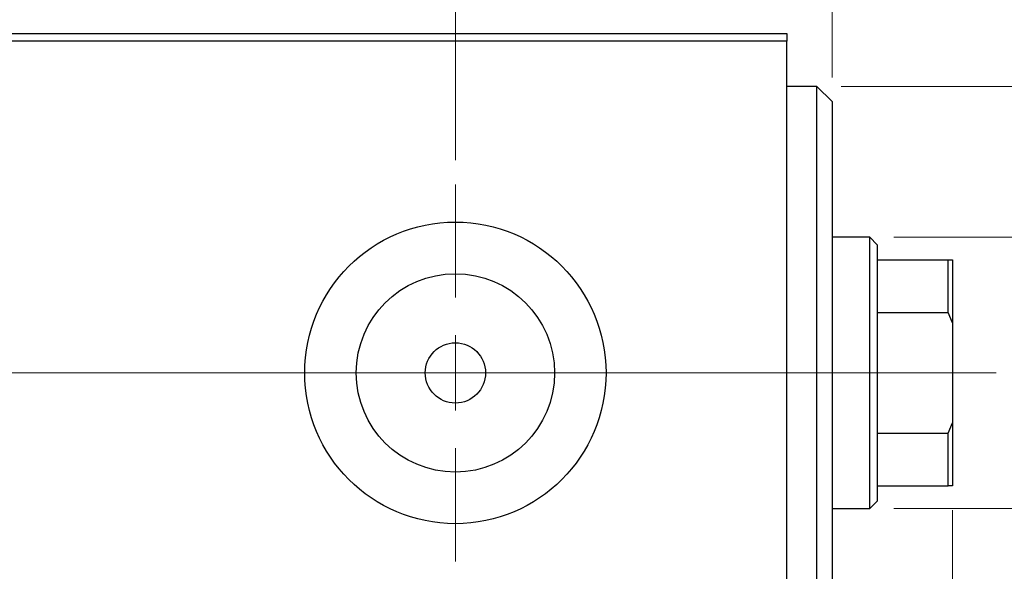
# Model space of a CAD drawing. Units: millimetres. Extents: x 15 to 415, y 5 to 292.
# Drawn here: x 308 to 349, y 150 to 173 of the extents above; entities that cross this region are included whole.
import ezdxf

# ---------------------------------------------------------------- set-up
doc = ezdxf.new("R2010")
doc.units = ezdxf.units.MM
doc.linetypes.add('CENTERX2', pattern=[20.32, 12.7, -2.54, 2.54, -2.54])
doc.styles.add('SLDTEXTSTYLE0', font='TXT', dxfattribs={"width": 0.75})
doc.dimstyles.new('SLDDIMSTYLE1', dxfattribs={"dimtxt": 3.5, "dimasz": 3.302, "dimexe": 0, "dimexo": 0.0625, "dimgap": 0.875, "dimtad": 1, "dimdec": 0, "dimlfac": 1.6, "dimrnd": 1e-09, "dimzin": 12, "dimdsep": 46, "dimtxsty": 'SLDTEXTSTYLE0', "dimsah": 1, "dimcen": 0.09, "dimadec": 0, "dimazin": 3, "dimtfac": 1, "dimtdec": 0, "dimtmove": 0, "dimatfit": 0, "dimfxl": 1, "dimfrac": 2, "dimtolj": 1, "dimtzin": 12, "dimarcsym": 0})
doc.dimstyles.new('SLDDIMSTYLE3', dxfattribs={"dimtxt": 3.5, "dimasz": 3.302, "dimexe": 0, "dimexo": 0.0625, "dimgap": 0.875, "dimtad": 1, "dimdec": 1, "dimlfac": 1.6, "dimrnd": 1e-09, "dimzin": 12, "dimdsep": 46, "dimtxsty": 'SLDTEXTSTYLE0', "dimsah": 1, "dimcen": 0.09, "dimadec": 0, "dimazin": 3, "dimtfac": 1, "dimtdec": 1, "dimtmove": 0, "dimatfit": 0, "dimfxl": 1, "dimfrac": 2, "dimtolj": 1, "dimtzin": 12, "dimarcsym": 0})

# ---------------------------------------------------------------- blocks, each defined once
blk = doc.blocks.new('_D_6')
at = {"color": 7, "linetype": 'Continuous', "lineweight": 0}
for p, q in [((346.565, 152.863), (346.565, 132.041)), ((339.69, 143.488), (339.69, 132.041)), ((339.69, 133.041), (333.34, 133.041)), ((346.565, 133.041), (339.69, 133.041)), ((346.565, 133.041), (357.052, 133.041))]:
    blk.add_line(p, q, dxfattribs=at)
at = {"color": 7, "linetype": 'Continuous', "lineweight": 18}
for points in [[(339.69, 133.041), (336.388, 133.549), (336.388, 132.533)], [(346.565, 133.041), (349.867, 132.533), (349.867, 133.549)]]:
    blk.add_solid(points, dxfattribs=at)
at = {"color": 7, "linetype": 'Continuous', "lineweight": 18, "insert": (351.88, 137.552), "char_height": 3.5, "attachment_point": 1, "style": 'SLDTEXTSTYLE0'}
blk.add_mtext('11', dxfattribs=at)
blk = doc.blocks.new('_D_7')
at = {"color": 7, "linetype": 'Continuous', "lineweight": 0}
for p, q in [((339.69, 173.613), (339.69, 185.06)), ((341.565, 170.8), (341.565, 185.06)), ((339.69, 184.06), (333.34, 184.06)), ((341.565, 184.06), (339.69, 184.06)), ((341.565, 184.06), (349.323, 184.06))]:
    blk.add_line(p, q, dxfattribs=at)
at = {"color": 7, "linetype": 'Continuous', "lineweight": 18}
for points in [[(339.69, 184.06), (336.388, 184.568), (336.388, 183.552)], [(341.565, 184.06), (344.867, 183.552), (344.867, 184.568)]]:
    blk.add_solid(points, dxfattribs=at)
at = {"color": 7, "linetype": 'Continuous', "lineweight": 18, "insert": (346.737, 188.572), "char_height": 3.5, "attachment_point": 1, "style": 'SLDTEXTSTYLE0'}
blk.add_mtext('3', dxfattribs=at)
blk = doc.blocks.new('_D_8')
at = {"color": 7, "linetype": 'Continuous', "lineweight": 0}
for p, q in [((356.565, 164.175), (356.565, 170.525)), ((344.127, 164.175), (357.565, 164.175)), ((356.565, 152.925), (356.565, 164.175)), ((344.127, 152.925), (357.565, 152.925)), ((356.565, 152.925), (356.565, 146.575))]:
    blk.add_line(p, q, dxfattribs=at)
at = {"color": 7, "linetype": 'Continuous', "lineweight": 18}
for points in [[(356.565, 164.175), (357.073, 167.477), (356.057, 167.477)], [(356.565, 152.925), (356.057, 149.623), (357.073, 149.623)]]:
    blk.add_solid(points, dxfattribs=at)
at = {"color": 7, "linetype": 'Continuous', "lineweight": 18, "char_height": 3.5, "attachment_point": 1, "rotation": 90, "style": 'SLDTEXTSTYLE0'}
for s, insert in [('18', (352, 157.963)), ('%%c', (352.053, 152.684))]:
    blk.add_mtext(s, dxfattribs=dict(at, insert=insert))
blk = doc.blocks.new('_D_9')
at = {"color": 7, "linetype": 'Continuous', "lineweight": 0}
for p, q in [((341.94, 170.425), (355.803, 170.425)), ((357.327, 170.425), (366.241, 170.425)), ((365.241, 170.425), (365.241, 146.675)), ((341.94, 146.675), (345.803, 146.675)), ((347.327, 146.675), (355.803, 146.675)), ((357.327, 146.675), (366.241, 146.675))]:
    blk.add_line(p, q, dxfattribs=at)
at = {"color": 7, "linetype": 'Continuous', "lineweight": 18}
for points in [[(365.241, 170.425), (364.733, 167.123), (365.749, 167.123)], [(365.241, 146.675), (365.749, 149.977), (364.733, 149.977)]]:
    blk.add_solid(points, dxfattribs=at)
at = {"color": 7, "linetype": 'Continuous', "lineweight": 18, "char_height": 3.5, "attachment_point": 1, "rotation": 90, "style": 'SLDTEXTSTYLE0'}
for s, insert in [('38', (360.676, 158.603)), ('%%c', (360.729, 153.325))]:
    blk.add_mtext(s, dxfattribs=dict(at, insert=insert))
blk = doc.blocks.new('_D_11')
at = {"color": 7, "linetype": 'Continuous', "lineweight": 0}
for p, q in [((325.94, 167.363), (325.94, 191.06)), ((339.69, 173.613), (339.69, 191.06)), ((325.94, 190.06), (319.59, 190.06)), ((325.94, 190.06), (339.69, 190.06)), ((339.69, 190.06), (346.04, 190.06))]:
    blk.add_line(p, q, dxfattribs=at)
at = {"color": 7, "linetype": 'Continuous', "lineweight": 18}
for points in [[(325.94, 190.06), (322.638, 190.568), (322.638, 189.552)], [(339.69, 190.06), (342.992, 189.552), (342.992, 190.568)]]:
    blk.add_solid(points, dxfattribs=at)
at = {"color": 7, "linetype": 'Continuous', "lineweight": 18, "insert": (328.289, 194.572), "char_height": 3.5, "attachment_point": 1, "style": 'SLDTEXTSTYLE0'}
blk.add_mtext('22,0', dxfattribs=at)
blk = doc.blocks.new('SW_CENTERMARKSYMBOL_5')
at = {"color": 0, "linetype": 'Continuous', "lineweight": 18}
for p, q in [((0, 3.125), (0, 7.8125)), ((0, 0), (0, 1.5625)), ((-3.125, 0), (-7.8125, 0)), ((0, 0), (-1.5625, 0)), ((0, 0), (0, -1.5625)), ((0, 0), (1.5625, 0)), ((3.125, 0), (7.8125, 0)), ((0, -3.125), (0, -7.8125))]:
    blk.add_line(p, q, dxfattribs=at)

msp = doc.modelspace()

# ---------------------------------------------------------------- linework, layer by layer
at = {"color": 7, "linetype": 'Continuous', "lineweight": 25}
for p, q in [((245.94, 172.6129), (339.69, 172.6129)), ((339.69, 172.6129), (339.69, 172.3004)), ((339.69, 172.3004), (245.94, 172.3004)), ((339.69, 144.8004), (339.69, 172.3004)), ((340.94, 170.4254), (339.69, 170.4254)), ((341.565, 169.8004), (340.94, 170.4254)), ((340.94, 146.6754), (340.94, 170.4254)), ((341.565, 169.8004), (341.565, 147.3004)), ((343.1275, 164.1754), (341.565, 164.1754)), ((343.44, 163.8629), (343.1275, 164.1754)), ((343.1275, 152.9254), (343.1275, 164.1754)), ((343.44, 163.8629), (343.44, 163.2379)), ((343.44, 163.2379), (343.44, 161.0504)), ((343.44, 163.2379), (346.3775, 163.2379)), ((346.3775, 161.0504), (346.3775, 163.2379)), ((346.3775, 163.2379), (346.565, 163.2379)), ((346.565, 163.2379), (346.565, 160.6223)), ((343.44, 161.0504), (343.44, 156.0504)), ((343.44, 161.0504), (346.3775, 161.0504)), ((346.565, 160.6223), (346.3775, 161.0504)), ((346.565, 160.6223), (346.565, 156.4784)), ((346.3775, 156.0504), (346.565, 156.4784)), ((346.565, 156.4784), (346.565, 153.8629)), ((343.44, 156.0504), (343.44, 153.8629)), ((343.44, 156.0504), (346.3775, 156.0504)), ((346.3775, 153.8629), (346.3775, 156.0504)), ((343.44, 153.8629), (343.44, 153.2379)), ((343.44, 153.8629), (346.3775, 153.8629)), ((346.565, 153.8629), (346.3775, 153.8629)), ((343.1275, 152.9254), (343.44, 153.2379)), ((341.565, 152.9254), (343.1275, 152.9254))]:
    msp.add_line(p, q, dxfattribs=at)
at = {"color": 7, "linetype": 'CENTERX2', "lineweight": 18}
for p, q in [((243.94, 158.5504), (341.69, 158.5504)), ((345.1275, 158.5504), (268.315, 158.5504)), ((341.44, 158.5504), (348.3775, 158.5504))]:
    msp.add_line(p, q, dxfattribs=at)
at = {"color": 7, "linetype": 'Continuous', "lineweight": 25}
for radius in [6.25, 4.1125, 1.25]:
    msp.add_circle((325.94, 158.5504), radius, dxfattribs=at)

# ---------------------------------------------------------------- block references
at = {"color": 7, "linetype": 'Continuous', "lineweight": 0}
msp.add_blockref('SW_CENTERMARKSYMBOL_5', (325.94, 158.5504), dxfattribs=at)

# ---------------------------------------------------------------- dimensions: what is measured, and where the dimension line sits
at = {"color": 7, "linetype": 'Continuous', "lineweight": 18}
for base, p1, p2, dimstyle, picture, middle in [((339.69, 190.06), (325.94, 166.3629), (339.69, 172.6129), 'SLDDIMSTYLE3', '_D_11', (332.815, 190.06)), ((339.69, 184.06), (341.565, 169.8004), (339.69, 172.6129), 'SLDDIMSTYLE1', '_D_7', (348.0296, 184.06)), ((339.69, 133.0407), (346.565, 153.8629), (339.69, 144.4879), 'SLDDIMSTYLE1', '_D_6', (354.4662, 133.0407))]:
    dim = msp.add_linear_dim(base=base, p1=p1, p2=p2, dimstyle=dimstyle, dxfattribs=at)
    dim.commit()
    dim.dimension.update_dxf_attribs({"geometry": picture, "text_midpoint": middle, "dimtype": 160})
for base, p1, p2, picture, middle in [((365.241, 146.6754), (340.94, 170.4254), (340.94, 146.6754), '_D_9', (365.241, 158.5504)), ((356.565, 164.1754), (343.1275, 152.9254), (343.1275, 164.1754), '_D_8', (356.565, 157.9096))]:
    dim = msp.add_linear_dim(base=base, p1=p1, p2=p2, angle=90, text='%%c<>', dimstyle='SLDDIMSTYLE1', dxfattribs=at)
    dim.commit()
    dim.dimension.update_dxf_attribs({"geometry": picture, "text_midpoint": middle, "dimtype": 160})

doc.saveas('drawing.dxf')
